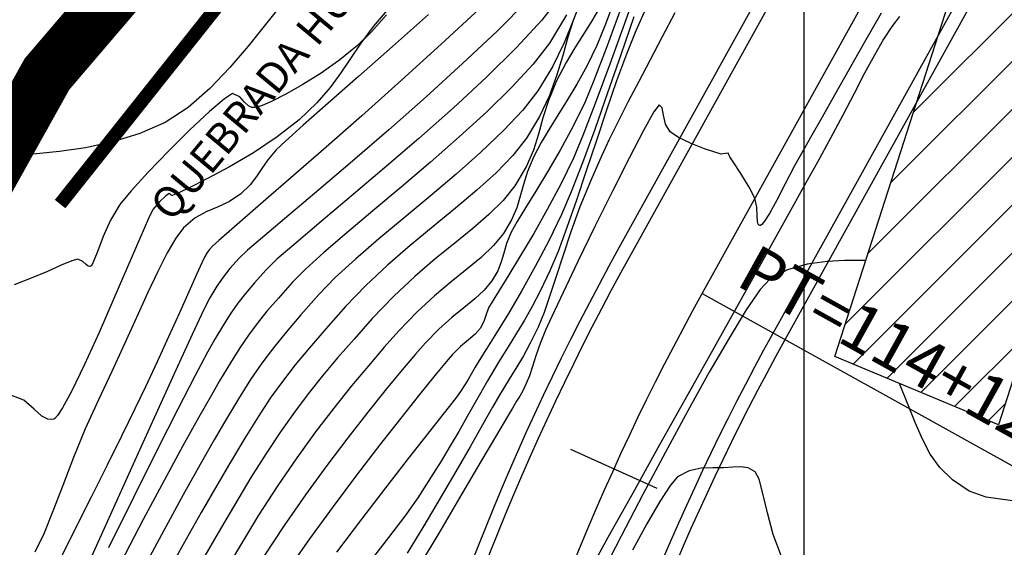
# Model space of a CAD drawing. Units: feet. Extents: x 760391 to 761544, y 8560933 to 8561584.
# Drawn here: x 761037 to 761073, y 8561261 to 8561280 of the extents above; entities that cross this region are included whole.
import ezdxf

# ---------------------------------------------------------------- set-up
doc = ezdxf.new("R2010")
doc.units = ezdxf.units.FT
doc.header["$LTSCALE"] = 12.7
doc.header["$MEASUREMENT"] = 0
doc.linetypes.add('DASHED2', pattern=[0.375, 0.25, -0.125])
for name, color, linetype, lineweight in [('berma', 4, 'DASHED2', 25), ('calzada', 4, 'Continuous', 30), ('casa', 1, 'Continuous', 25), ('eje rio', 5, 'Continuous', 35)]:
    doc.layers.add(name, color=color, linetype=linetype, lineweight=lineweight)
for name, color, linetype in [('CONT-MJR', 38, 'Continuous'), ('CONT-MNR', 33, 'Continuous'), ('COORD_LIN', 8, 'Continuous'), ('EJE_ACOTA', 7, 'Continuous'), ('EJE_ELEMENTO', 7, 'Continuous'), ('EJE_ESTACA', 7, 'Continuous'), ('EJE_LINEA', 5, 'Continuous')]:
    doc.layers.add(name, color=color, linetype=linetype)
doc.styles.add('ROMANT', font='romant', dxfattribs={"height": 7})

msp = doc.modelspace()

# ---------------------------------------------------------------- hatches: boundary and pattern name
at = {"layer": 'casa'}
h = msp.add_hatch(dxfattribs=at)
h.set_pattern_fill('ANSI31', color=1, scale=10, angle=180, style=0)
h.set_pattern_definition([(225, (1521865.8628, 17122489.5252), (0.88388347648, -0.88388347648), [])])
h.paths.add_polyline_path([(761060.074, 8561251.233), (761056.238, 8561244.763, 0.006733), (761055.779, 8561242.48), (761059.543, 8561240.227), (761068.961, 8561256.109), (761062.646, 8561259.89), (761058.297, 8561252.511)])
h.paths.add_polyline_path([(761078.253, 8561281.604), (761073.514, 8561283.587), (761070.012, 8561277.276), (761067.003, 8561267.918), (761073.041, 8561265.393)])

# ---------------------------------------------------------------- linework, layer by layer
at = {"layer": 'berma', "linetype": 'Continuous'}
for points in [[(760776.418, 8561261.759), (760799.22, 8561269.367, -0.096901), (760834.827, 8561273.977), (760873.776, 8561271.465, 0.027314), (760906.144, 8561271.147), (760964.426, 8561273.76, -0.468301), (761003.258, 8561231.203), (761000.758, 8561212.948, 1.078459), (761047.537, 8561210.098), (761047.315, 8561225.207, -0.131036), (761059.045, 8561271.937), (761073.559, 8561298.098, -0.273061), (761111.684, 8561320.494), (761253.518, 8561320.212, -0.327132), (761294.935, 8561289.741), (761301.816, 8561267.817, 1.085879), (761332.279, 8561280.214), (761294.789, 8561354.246, -0.121333), (761277.168, 8561430.435), (761277.745, 8561471.216, -0.660562), (761360.296, 8561505.059), (761377.145, 8561488.445)], [(760778.633, 8561255.119), (760801.436, 8561262.727, -0.096901), (760834.376, 8561266.992), (760873.325, 8561264.479, 0.027314), (760906.458, 8561264.154), (760964.739, 8561266.767, -0.468301), (760996.323, 8561232.154), (760993.822, 8561213.897, 1.078459), (761054.537, 8561210.201), (761054.314, 8561225.31, -0.131036), (761065.166, 8561268.541), (761079.68, 8561294.702, -0.273061), (761111.67, 8561313.494), (761253.504, 8561313.212, -0.327132), (761288.256, 8561287.644), (761295.138, 8561265.721, 1.085879), (761338.524, 8561283.376), (761301.034, 8561357.408, -0.121333), (761284.167, 8561430.336), (761284.744, 8561471.117, -0.660562), (761355.381, 8561500.075), (761372.23, 8561483.46)]]:
    msp.add_lwpolyline(points, format="xyb", dxfattribs=at)
at = {"layer": 'calzada', "linetype": 'Continuous'}
for points in [[(760776.576, 8561261.285), (760799.379, 8561268.892, -0.096901), (760834.795, 8561273.478), (760873.743, 8561270.966, 0.027314), (760906.167, 8561270.648), (760964.448, 8561273.261, -0.468301), (761002.762, 8561231.271), (761000.262, 8561213.015, 1.078459), (761048.037, 8561210.106), (761047.814, 8561225.214, -0.131036), (761059.482, 8561271.695), (761073.997, 8561297.856, -0.273061), (761111.683, 8561319.994), (761253.517, 8561319.712, -0.327132), (761294.458, 8561289.591), (761301.339, 8561267.668, 1.085879), (761332.725, 8561280.44), (761295.235, 8561354.472, -0.121333), (761277.668, 8561430.428), (761278.245, 8561471.209, -0.660562), (761359.945, 8561504.703), (761376.794, 8561488.089)], [(760778.475, 8561255.593), (760801.278, 8561263.201, -0.096901), (760834.409, 8561267.491), (760873.357, 8561264.978, 0.027314), (760906.435, 8561264.654), (760964.717, 8561267.267, -0.468301), (760996.818, 8561232.086), (760994.318, 8561213.829, 1.078459), (761054.037, 8561210.193), (761053.814, 8561225.302, -0.131036), (761064.729, 8561268.784), (761079.243, 8561294.945, -0.273061), (761111.671, 8561313.994), (761253.505, 8561313.712, -0.327132), (761288.733, 8561287.794), (761295.615, 8561265.871, 1.085879), (761338.078, 8561283.15), (761300.588, 8561357.182, -0.121333), (761283.667, 8561430.343), (761284.244, 8561471.124, -0.660562), (761355.732, 8561500.431), (761372.581, 8561483.817)]]:
    msp.add_lwpolyline(points, format="xyb", dxfattribs=at)
at = {"layer": 'casa'}
msp.add_lwpolyline([(761078.253, 8561281.604), (761073.041, 8561265.393), (761067.003, 8561267.918), (761072.216, 8561284.13)], close=True, dxfattribs=at)
at = {"layer": 'casa', "color": 5, "const_width": 0.5}
msp.add_lwpolyline([(761038.411, 8561273.543), (761046.059, 8561283.159)], dxfattribs=at)
at = {"layer": 'CONT-MJR'}
for p, q in [((761056.896, 8561281.237, 1350), (761056.188, 8561280.33, 1350)), ((761058.923, 8561281.19, 1355), (761058.519, 8561280.116, 1355)), ((761050.453, 8561280.526, 1345), (761049.901, 8561279.893, 1345)), ((761061.1, 8561280.597, 1360), (761060.621, 8561279.683, 1360)), ((761056.188, 8561280.33, 1350), (761055.252, 8561279.313, 1350)), ((761058.519, 8561280.116, 1355), (761058.22, 8561279.396, 1355)), ((761049.901, 8561279.893, 1345), (761049.388, 8561279.391, 1345)), ((761060.621, 8561279.683, 1360), (761060.179, 8561278.845, 1360)), ((761049.388, 8561279.391, 1345), (761048.729, 8561278.861, 1345)), ((761055.252, 8561279.313, 1350), (761054.145, 8561278.223, 1350)), ((761058.22, 8561279.396, 1355), (761057.849, 8561278.636, 1355)), ((761048.729, 8561278.861, 1345), (761048.044, 8561278.376, 1345)), ((761057.849, 8561278.636, 1355), (761057.482, 8561277.968, 1355)), ((761060.179, 8561278.845, 1360), (761059.768, 8561278.066, 1360)), ((761048.044, 8561278.376, 1345), (761047.369, 8561277.949, 1345)), ((761054.145, 8561278.223, 1350), (761052.925, 8561277.094, 1350)), ((761047.369, 8561277.949, 1345), (761046.744, 8561277.596, 1345)), ((761057.482, 8561277.968, 1355), (761057.125, 8561277.371, 1355)), ((761059.768, 8561278.066, 1360), (761059.382, 8561277.327, 1360)), ((761044.773, 8561277.621, 1345), (761044.476, 8561277.431, 1345)), ((761045.039, 8561277.501, 1345), (761044.773, 8561277.621, 1345)), ((761045.218, 8561277.297, 1345), (761045.039, 8561277.501, 1345)), ((761046.744, 8561277.596, 1345), (761046.207, 8561277.328, 1345)), ((761044.476, 8561277.431, 1345), (761043.92, 8561276.952, 1345)), ((761045.366, 8561277.162, 1345), (761045.218, 8561277.297, 1345)), ((761045.484, 8561277.11, 1345), (761045.366, 8561277.162, 1345)), ((761045.676, 8561277.121, 1345), (761045.585, 8561277.103, 1345)), ((761045.866, 8561277.184, 1345), (761045.676, 8561277.121, 1345)), ((761046.207, 8561277.328, 1345), (761045.866, 8561277.184, 1345)), ((761057.125, 8561277.371, 1355), (761056.784, 8561276.825, 1355)), ((761059.382, 8561277.327, 1360), (761059.018, 8561276.609, 1360)), ((761043.92, 8561276.952, 1345), (761043.203, 8561276.278, 1345)), ((761045.551, 8561277.102, 1345), (761045.484, 8561277.11, 1345)), ((761045.585, 8561277.103, 1345), (761045.551, 8561277.102, 1345)), ((761052.925, 8561277.094, 1350), (761051.649, 8561275.962, 1350)), ((761056.784, 8561276.825, 1355), (761056.462, 8561276.311, 1355)), ((761059.018, 8561276.609, 1360), (761058.668, 8561275.897, 1360)), ((761043.203, 8561276.278, 1345), (761042.418, 8561275.504, 1345)), ((761056.462, 8561276.311, 1355), (761056.165, 8561275.808, 1355)), ((761051.649, 8561275.962, 1350), (761050.373, 8561274.863, 1350)), ((761056.165, 8561275.808, 1355), (761055.898, 8561275.296, 1355)), ((761058.668, 8561275.897, 1360), (761058.328, 8561275.17, 1360)), ((761042.418, 8561275.504, 1345), (761041.662, 8561274.723, 1345)), ((761055.898, 8561275.296, 1355), (761055.663, 8561274.739, 1355)), ((761058.328, 8561275.17, 1360), (761057.993, 8561274.411, 1360)), ((761041.662, 8561274.723, 1345), (761041.029, 8561274.032, 1345)), ((761050.373, 8561274.863, 1350), (761049.154, 8561273.832, 1350)), ((761055.663, 8561274.739, 1355), (761055.512, 8561274.262, 1355)), ((761055.512, 8561274.262, 1355), (761055.395, 8561273.83, 1355)), ((761057.993, 8561274.411, 1360), (761057.596, 8561273.435, 1360)), ((761041.029, 8561274.032, 1345), (761040.614, 8561273.524, 1345)), ((761040.614, 8561273.524, 1345), (761040.272, 8561272.948, 1345)), ((761049.154, 8561273.832, 1350), (761048.051, 8561272.905, 1350)), ((761055.395, 8561273.83, 1355), (761055.264, 8561273.409, 1355)), ((761055.264, 8561273.409, 1355), (761055.072, 8561272.964, 1355)), ((761057.596, 8561273.435, 1360), (761057.26, 8561272.515, 1360)), ((761040.272, 8561272.948, 1345), (761040.004, 8561272.35, 1345)), ((761048.051, 8561272.905, 1350), (761047.119, 8561272.117, 1350)), ((761055.072, 8561272.964, 1355), (761054.77, 8561272.46, 1355)), ((761054.77, 8561272.46, 1355), (761054.403, 8561272.009, 1355)), ((761057.26, 8561272.515, 1360), (761056.972, 8561271.66, 1360)), ((761040.004, 8561272.35, 1345), (761039.8, 8561271.813, 1345)), ((761047.119, 8561272.117, 1350), (761046.416, 8561271.505, 1350)), ((761039.8, 8561271.813, 1345), (761039.674, 8561271.482, 1345)), ((761054.403, 8561272.009, 1355), (761053.95, 8561271.576, 1355)), ((761038.844, 8561271.449, 1345), (761038.454, 8561271.287, 1345)), ((761039.069, 8561271.507, 1345), (761038.844, 8561271.449, 1345)), ((761039.251, 8561271.423, 1345), (761039.069, 8561271.507, 1345)), ((761039.367, 8561271.314, 1345), (761039.251, 8561271.423, 1345)), ((761039.45, 8561271.255, 1345), (761039.367, 8561271.314, 1345)), ((761039.599, 8561271.319, 1345), (761039.556, 8561271.26, 1345)), ((761039.674, 8561271.482, 1345), (761039.599, 8561271.319, 1345)), ((761046.416, 8561271.505, 1350), (761046, 8561271.103, 1350)), ((761053.95, 8561271.576, 1355), (761053.427, 8561271.137, 1355)), ((761056.972, 8561271.66, 1360), (761056.719, 8561270.874, 1360)), ((761037.941, 8561271.059, 1345), (761037.347, 8561270.806, 1345)), ((761038.454, 8561271.287, 1345), (761037.941, 8561271.059, 1345)), ((761039.507, 8561271.243, 1345), (761039.45, 8561271.255, 1345)), ((761039.537, 8561271.248, 1345), (761039.507, 8561271.243, 1345)), ((761039.556, 8561271.26, 1345), (761039.537, 8561271.248, 1345)), ((761046, 8561271.103, 1350), (761045.586, 8561270.635, 1350)), ((761053.427, 8561271.137, 1355), (761052.847, 8561270.67, 1355)), ((761037.347, 8561270.806, 1345), (761036.714, 8561270.567, 1345)), ((761045.586, 8561270.635, 1350), (761045.255, 8561270.245, 1350)), ((761052.847, 8561270.67, 1355), (761052.225, 8561270.152, 1355)), ((761056.719, 8561270.874, 1360), (761056.49, 8561270.165, 1360)), ((761045.255, 8561270.245, 1350), (761044.974, 8561269.888, 1350)), ((761044.974, 8561269.888, 1350), (761044.713, 8561269.518, 1350)), ((761052.225, 8561270.152, 1355), (761051.575, 8561269.561, 1355)), ((761056.49, 8561270.165, 1360), (761056.271, 8561269.538, 1360)), ((761044.713, 8561269.518, 1350), (761044.438, 8561269.088, 1350)), ((761051.575, 8561269.561, 1355), (761050.913, 8561268.872, 1355)), ((761056.271, 8561269.538, 1360), (761056.051, 8561269, 1360)), ((761044.438, 8561269.088, 1350), (761044.117, 8561268.553, 1350)), ((761050.913, 8561268.872, 1355), (761050.372, 8561268.26, 1355)), ((761056.051, 8561269, 1360), (761055.764, 8561268.406, 1360)), ((761044.117, 8561268.553, 1350), (761043.853, 8561268.074, 1350)), ((761055.764, 8561268.406, 1360), (761055.512, 8561267.946, 1360)), ((761043.853, 8561268.074, 1350), (761043.389, 8561267.194, 1350)), ((761050.372, 8561268.26, 1355), (761049.788, 8561267.581, 1355)), ((761055.512, 8561267.946, 1360), (761055.264, 8561267.534, 1360)), ((761049.788, 8561267.581, 1355), (761049.168, 8561266.834, 1355)), ((761055.264, 8561267.534, 1360), (761054.985, 8561267.087, 1360)), ((761043.389, 8561267.194, 1350), (761042.758, 8561265.973, 1350)), ((761054.985, 8561267.087, 1360), (761054.645, 8561266.518, 1360)), ((761049.168, 8561266.834, 1355), (761048.517, 8561266.019, 1355)), ((761054.645, 8561266.518, 1360), (761054.375, 8561266.049, 1360)), ((761042.758, 8561265.973, 1350), (761041.993, 8561264.471, 1350)), ((761048.517, 8561266.019, 1355), (761047.843, 8561265.135, 1355)), ((761054.375, 8561266.049, 1360), (761054, 8561265.394, 1360)), ((761047.843, 8561265.135, 1355), (761047.15, 8561264.183, 1355)), ((761054, 8561265.394, 1360), (761053.54, 8561264.592, 1360)), ((761041.993, 8561264.471, 1350), (761041.128, 8561262.747, 1350)), ((761053.54, 8561264.592, 1360), (761053.013, 8561263.68, 1360)), ((761047.15, 8561264.183, 1355), (761046.446, 8561263.16, 1355)), ((761053.013, 8561263.68, 1360), (761052.438, 8561262.696, 1360)), ((761046.446, 8561263.16, 1355), (761045.737, 8561262.068, 1355)), ((761041.128, 8561262.747, 1350), (761040.196, 8561260.862, 1350)), ((761052.438, 8561262.696, 1360), (761051.833, 8561261.677, 1360)), ((761045.737, 8561262.068, 1355), (761045.029, 8561260.904, 1355)), ((761051.833, 8561261.677, 1360), (761051.217, 8561260.661, 1360)), ((761045.029, 8561260.904, 1355), (761044.435, 8561259.898, 1355))]:
    msp.add_line(p, q, dxfattribs=at)
at = {"layer": 'CONT-MNR'}
for p, q in [((761059.909, 8561282.092, 1357), (761059.289, 8561280.341, 1357)), ((761050.559, 8561280.783, 1346), (761049.963, 8561280.094, 1346)), ((761055.679, 8561281.065, 1349), (761054.542, 8561279.926, 1349)), ((761057.572, 8561280.877, 1353), (761057.346, 8561280.318, 1353)), ((761058.314, 8561280.788, 1354), (761058.003, 8561280.246, 1354)), ((761059.111, 8561280.761, 1356), (761058.564, 8561279.276, 1356)), ((761060.063, 8561280.84, 1359), (761059.662, 8561279.933, 1359)), ((761046.437, 8561280.718, 1344), (761045.938, 8561280.106, 1344)), ((761052.007, 8561280.534, 1347), (761050.676, 8561279.352, 1347)), ((761053.889, 8561280.746, 1348), (761052.48, 8561279.443, 1348)), ((761057.106, 8561280.528, 1351), (761056.471, 8561279.482, 1351)), ((761059.58, 8561280.445, 1358), (761059.102, 8561279.045, 1358)), ((761068.711, 8561280.585, 1361), (761068.104, 8561279.516, 1361)), ((761069.394, 8561280.46, 1362), (761069.107, 8561280.099, 1362)), ((761045.938, 8561280.106, 1344), (761045.348, 8561279.374, 1344)), ((761049.963, 8561280.094, 1346), (761049.506, 8561279.48, 1346)), ((761057.366, 8561280.373, 1352), (761057.014, 8561279.492, 1352)), ((761057.346, 8561280.318, 1353), (761057.153, 8561279.697, 1353)), ((761058.003, 8561280.246, 1354), (761057.705, 8561279.777, 1354)), ((761059.289, 8561280.341, 1357), (761058.699, 8561278.703, 1357)), ((761069.107, 8561280.099, 1362), (761068.798, 8561279.621, 1362)), ((761054.542, 8561279.926, 1349), (761053.268, 8561278.723, 1349)), ((761057.153, 8561279.697, 1353), (761056.963, 8561279.025, 1353)), ((761057.705, 8561279.777, 1354), (761057.404, 8561279.309, 1354)), ((761059.662, 8561279.933, 1359), (761059.315, 8561279.071, 1359)), ((761045.348, 8561279.374, 1344), (761044.677, 8561278.586, 1344)), ((761049.506, 8561279.48, 1346), (761049.13, 8561278.916, 1346)), ((761050.676, 8561279.352, 1347), (761049.421, 8561278.245, 1347)), ((761052.48, 8561279.443, 1348), (761051.012, 8561278.113, 1348)), ((761056.471, 8561279.482, 1351), (761055.866, 8561278.705, 1351)), ((761057.014, 8561279.492, 1352), (761056.578, 8561278.601, 1352)), ((761057.404, 8561279.309, 1354), (761057.086, 8561278.769, 1354)), ((761068.104, 8561279.516, 1361), (761067.526, 8561278.498, 1361)), ((761068.798, 8561279.621, 1362), (761068.465, 8561279.04, 1362)), ((761056.963, 8561279.025, 1353), (761056.745, 8561278.308, 1353)), ((761058.564, 8561279.276, 1356), (761058.113, 8561278.099, 1356)), ((761059.102, 8561279.045, 1358), (761058.618, 8561277.645, 1358)), ((761059.315, 8561279.071, 1359), (761058.952, 8561278.083, 1359)), ((761068.465, 8561279.04, 1362), (761068.105, 8561278.37, 1362)), ((761044.677, 8561278.586, 1344), (761043.936, 8561277.809, 1344)), ((761049.13, 8561278.916, 1346), (761048.773, 8561278.378, 1346)), ((761053.268, 8561278.723, 1349), (761051.916, 8561277.496, 1349)), ((761055.866, 8561278.705, 1351), (761055.081, 8561277.853, 1351)), ((761056.578, 8561278.601, 1352), (761056.045, 8561277.726, 1352)), ((761057.086, 8561278.769, 1354), (761056.735, 8561278.087, 1354)), ((761058.699, 8561278.703, 1357), (761058.162, 8561277.255, 1357)), ((761049.421, 8561278.245, 1347), (761048.303, 8561277.262, 1347)), ((761048.773, 8561278.378, 1346), (761048.378, 8561277.838, 1346)), ((761056.745, 8561278.308, 1353), (761056.469, 8561277.554, 1353)), ((761067.526, 8561278.498, 1361), (761066.996, 8561277.566, 1361)), ((761068.105, 8561278.37, 1362), (761067.717, 8561277.625, 1362)), ((761051.012, 8561278.113, 1348), (761049.543, 8561276.803, 1348)), ((761055.081, 8561277.853, 1351), (761054.159, 8561276.951, 1351)), ((761056.735, 8561278.087, 1354), (761056.433, 8561277.363, 1354)), ((761058.113, 8561278.099, 1356), (761057.786, 8561277.317, 1356)), ((761058.952, 8561278.083, 1359), (761058.58, 8561277.009, 1359)), ((761043.936, 8561277.809, 1344), (761043.135, 8561277.11, 1344)), ((761048.378, 8561277.838, 1346), (761047.885, 8561277.273, 1346)), ((761051.916, 8561277.496, 1349), (761050.542, 8561276.285, 1349)), ((761056.045, 8561277.726, 1352), (761055.486, 8561277.013, 1352)), ((761056.469, 8561277.554, 1353), (761056.104, 8561276.773, 1353)), ((761058.618, 8561277.645, 1358), (761058.142, 8561276.299, 1358)), ((761066.996, 8561277.566, 1361), (761066.533, 8561276.751, 1361)), ((761067.717, 8561277.625, 1362), (761067.299, 8561276.82, 1362)), ((761047.885, 8561277.273, 1346), (761047.234, 8561276.656, 1346)), ((761048.303, 8561277.262, 1347), (761047.384, 8561276.452, 1347)), ((761056.433, 8561277.363, 1354), (761056.231, 8561276.723, 1354)), ((761057.786, 8561277.317, 1356), (761057.334, 8561276.391, 1356)), ((761058.162, 8561277.255, 1357), (761057.705, 8561276.074, 1357)), ((761060.519, 8561277.205, 1361), (761060.329, 8561276.95, 1361)), ((761060.63, 8561277.089, 1361), (761060.519, 8561277.205, 1361)), ((761043.135, 8561277.11, 1344), (761042.285, 8561276.553, 1344)), ((761049.543, 8561276.803, 1348), (761048.133, 8561275.56, 1348)), ((761054.159, 8561276.951, 1351), (761053.144, 8561276.02, 1351)), ((761055.486, 8561277.013, 1352), (761054.77, 8561276.253, 1352)), ((761056.104, 8561276.773, 1353), (761055.62, 8561275.971, 1353)), ((761058.58, 8561277.009, 1359), (761058.204, 8561275.89, 1359)), ((761060.329, 8561276.95, 1361), (761059.944, 8561276.257, 1361)), ((761060.686, 8561276.819, 1361), (761060.63, 8561277.089, 1361)), ((761060.76, 8561276.492, 1361), (761060.686, 8561276.819, 1361)), ((761066.533, 8561276.751, 1361), (761066.155, 8561276.086, 1361)), ((761067.299, 8561276.82, 1362), (761066.848, 8561275.968, 1362)), ((761042.285, 8561276.553, 1344), (761041.359, 8561276.146, 1344)), ((761047.234, 8561276.656, 1346), (761046.425, 8561276.023, 1346)), ((761047.384, 8561276.452, 1347), (761046.725, 8561275.862, 1347)), ((761056.231, 8561276.723, 1354), (761056.067, 8561276.126, 1354)), ((761057.334, 8561276.391, 1356), (761056.865, 8561275.526, 1356)), ((761060.923, 8561276.202, 1361), (761060.76, 8561276.492, 1361)), ((761041.359, 8561276.146, 1344), (761040.36, 8561275.841, 1344)), ((761046.425, 8561276.023, 1346), (761045.543, 8561275.437, 1346)), ((761050.542, 8561276.285, 1349), (761049.202, 8561275.128, 1349)), ((761054.77, 8561276.253, 1352), (761053.937, 8561275.46, 1352)), ((761056.067, 8561276.126, 1354), (761055.881, 8561275.535, 1354)), ((761057.705, 8561276.074, 1357), (761057.353, 8561275.237, 1357)), ((761058.142, 8561276.299, 1358), (761057.69, 8561275.066, 1358)), ((761059.944, 8561276.257, 1361), (761059.416, 8561275.242, 1361)), ((761061.231, 8561275.996, 1361), (761060.923, 8561276.202, 1361)), ((761066.155, 8561276.086, 1361), (761065.88, 8561275.603, 1361)), ((761040.36, 8561275.841, 1344), (761039.35, 8561275.623, 1344)), ((761046.725, 8561275.862, 1347), (761046.387, 8561275.543, 1347)), ((761053.144, 8561276.02, 1351), (761052.076, 8561275.084, 1351)), ((761055.62, 8561275.971, 1353), (761055.121, 8561275.339, 1353)), ((761058.204, 8561275.89, 1359), (761057.831, 8561274.769, 1359)), ((761061.698, 8561275.78, 1361), (761061.231, 8561275.996, 1361)), ((761062.2, 8561275.586, 1361), (761061.698, 8561275.78, 1361)), ((761066.848, 8561275.968, 1362), (761066.363, 8561275.083, 1362)), ((761037.536, 8561275.39, 1344), (761036.852, 8561275.346, 1344)), ((761038.389, 8561275.477, 1344), (761037.536, 8561275.39, 1344)), ((761039.35, 8561275.623, 1344), (761038.389, 8561275.477, 1344)), ((761045.543, 8561275.437, 1346), (761044.659, 8561274.916, 1346)), ((761046.387, 8561275.543, 1347), (761046.076, 8561275.172, 1347)), ((761048.133, 8561275.56, 1348), (761046.841, 8561274.431, 1348)), ((761053.937, 8561275.46, 1352), (761053.023, 8561274.65, 1352)), ((761055.121, 8561275.339, 1353), (761054.502, 8561274.7, 1353)), ((761055.881, 8561275.535, 1354), (761055.611, 8561274.911, 1354)), ((761056.865, 8561275.526, 1356), (761056.403, 8561274.733, 1356)), ((761062.613, 8561275.443, 1361), (761062.2, 8561275.586, 1361)), ((761062.812, 8561275.385, 1361), (761062.613, 8561275.443, 1361)), ((761062.967, 8561275.403, 1361), (761062.812, 8561275.385, 1361)), ((761063.066, 8561275.425, 1361), (761062.967, 8561275.403, 1361)), ((761063.099, 8561275.335, 1361), (761063.066, 8561275.425, 1361)), ((761063.126, 8561275.284, 1361), (761063.099, 8561275.335, 1361)), ((761065.88, 8561275.603, 1361), (761065.52, 8561274.95, 1361)), ((761046.076, 8561275.172, 1347), (761045.854, 8561274.853, 1347)), ((761049.202, 8561275.128, 1349), (761047.954, 8561274.065, 1349)), ((761052.076, 8561275.084, 1351), (761051, 8561274.166, 1351)), ((761057.353, 8561275.237, 1357), (761056.889, 8561274.281, 1357)), ((761057.69, 8561275.066, 1358), (761057.277, 8561274, 1358)), ((761059.416, 8561275.242, 1361), (761058.8, 8561274.022, 1361)), ((761063.25, 8561275.102, 1361), (761063.126, 8561275.284, 1361)), ((761063.531, 8561274.675, 1361), (761063.25, 8561275.102, 1361)), ((761065.52, 8561274.95, 1361), (761065.174, 8561274.294, 1361)), ((761066.363, 8561275.083, 1362), (761065.938, 8561274.324, 1362)), ((761044.659, 8561274.916, 1346), (761043.846, 8561274.48, 1346)), ((761045.854, 8561274.853, 1347), (761045.657, 8561274.556, 1347)), ((761053.023, 8561274.65, 1352), (761052.066, 8561273.836, 1352)), ((761054.502, 8561274.7, 1353), (761053.788, 8561274.051, 1353)), ((761055.611, 8561274.911, 1354), (761055.195, 8561274.215, 1354)), ((761056.403, 8561274.733, 1356), (761055.968, 8561274.024, 1356)), ((761057.831, 8561274.769, 1359), (761057.466, 8561273.685, 1359)), ((761063.842, 8561274.17, 1361), (761063.531, 8561274.675, 1361)), ((761043.846, 8561274.48, 1346), (761043.175, 8561274.145, 1346)), ((761045.42, 8561274.255, 1347), (761045.081, 8561273.922, 1347)), ((761045.657, 8561274.556, 1347), (761045.42, 8561274.255, 1347)), ((761046.841, 8561274.431, 1348), (761045.726, 8561273.463, 1348)), ((761055.195, 8561274.215, 1354), (761054.763, 8561273.675, 1354)), ((761056.889, 8561274.281, 1357), (761056.392, 8561273.344, 1357)), ((761065.174, 8561274.294, 1361), (761064.859, 8561273.691, 1361)), ((761065.938, 8561274.324, 1362), (761065.31, 8561273.201, 1362)), ((761042.316, 8561273.844, 1346), (761042.082, 8561273.629, 1346)), ((761042.431, 8561273.93, 1346), (761042.316, 8561273.844, 1346)), ((761042.472, 8561273.905, 1346), (761042.431, 8561273.93, 1346)), ((761042.512, 8561273.872, 1346), (761042.472, 8561273.905, 1346)), ((761042.534, 8561273.858, 1346), (761042.512, 8561273.872, 1346)), ((761042.541, 8561273.856, 1346), (761042.534, 8561273.858, 1346)), ((761042.55, 8561273.859, 1346), (761042.541, 8561273.856, 1346)), ((761042.608, 8561273.883, 1346), (761042.55, 8561273.859, 1346)), ((761042.787, 8561273.963, 1346), (761042.608, 8561273.883, 1346)), ((761043.175, 8561274.145, 1346), (761042.787, 8561273.963, 1346)), ((761045.081, 8561273.922, 1347), (761044.666, 8561273.635, 1347)), ((761047.954, 8561274.065, 1349), (761046.855, 8561273.136, 1349)), ((761051, 8561274.166, 1351), (761049.958, 8561273.289, 1351)), ((761053.788, 8561274.051, 1353), (761053.005, 8561273.389, 1353)), ((761055.968, 8561274.024, 1356), (761055.585, 8561273.409, 1356)), ((761057.277, 8561274, 1358), (761056.919, 8561273.158, 1358)), ((761058.8, 8561274.022, 1361), (761058.152, 8561272.711, 1361)), ((761064.054, 8561273.756, 1361), (761063.842, 8561274.17, 1361)), ((761042.082, 8561273.629, 1346), (761041.839, 8561273.347, 1346)), ((761044.666, 8561273.635, 1347), (761044.246, 8561273.442, 1347)), ((761052.066, 8561273.836, 1352), (761051.105, 8561273.033, 1352)), ((761054.763, 8561273.675, 1354), (761054.24, 8561273.155, 1354)), ((761057.466, 8561273.685, 1359), (761057.116, 8561272.682, 1359)), ((761064.124, 8561273.428, 1361), (761064.054, 8561273.756, 1361)), ((761064.859, 8561273.691, 1361), (761064.588, 8561273.197, 1361)), ((761041.839, 8561273.347, 1346), (761041.675, 8561273.009, 1346)), ((761043.822, 8561273.265, 1347), (761043.396, 8561273.03, 1347)), ((761044.246, 8561273.442, 1347), (761043.822, 8561273.265, 1347)), ((761045.726, 8561273.463, 1348), (761044.847, 8561272.703, 1348)), ((761046.855, 8561273.136, 1349), (761045.961, 8561272.381, 1349)), ((761049.958, 8561273.289, 1351), (761048.992, 8561272.477, 1351)), ((761053.005, 8561273.389, 1353), (761052.179, 8561272.71, 1353)), ((761054.24, 8561273.155, 1354), (761053.64, 8561272.637, 1354)), ((761055.585, 8561273.409, 1356), (761055.275, 8561272.899, 1356)), ((761056.392, 8561273.344, 1357), (761055.89, 8561272.455, 1357)), ((761056.919, 8561273.158, 1358), (761056.448, 8561272.184, 1358)), ((761064.138, 8561273.11, 1361), (761064.124, 8561273.428, 1361)), ((761064.588, 8561273.197, 1361), (761064.414, 8561272.916, 1361)), ((761065.31, 8561273.201, 1362), (761064.518, 8561271.784, 1362)), ((761041.675, 8561273.009, 1346), (761041.352, 8561272.271, 1346)), ((761043.396, 8561273.03, 1347), (761042.969, 8561272.661, 1347)), ((761051.105, 8561273.033, 1352), (761050.176, 8561272.255, 1352)), ((761055.275, 8561272.899, 1356), (761055.061, 8561272.506, 1356)), ((761064.149, 8561272.905, 1361), (761064.138, 8561273.11, 1361)), ((761064.179, 8561272.801, 1361), (761064.149, 8561272.905, 1361)), ((761064.216, 8561272.762, 1361), (761064.179, 8561272.801, 1361)), ((761064.242, 8561272.753, 1361), (761064.216, 8561272.762, 1361)), ((761064.262, 8561272.756, 1361), (761064.242, 8561272.753, 1361)), ((761064.313, 8561272.791, 1361), (761064.262, 8561272.756, 1361)), ((761064.414, 8561272.916, 1361), (761064.313, 8561272.791, 1361)), ((761042.969, 8561272.661, 1347), (761042.685, 8561272.283, 1347)), ((761044.847, 8561272.703, 1348), (761044.264, 8561272.198, 1348)), ((761048.992, 8561272.477, 1351), (761048.146, 8561271.752, 1351)), ((761052.179, 8561272.71, 1353), (761051.334, 8561272.011, 1353)), ((761053.64, 8561272.637, 1354), (761052.974, 8561272.098, 1354)), ((761055.061, 8561272.506, 1356), (761054.889, 8561272.088, 1356)), ((761055.89, 8561272.455, 1357), (761055.409, 8561271.643, 1357)), ((761057.116, 8561272.682, 1359), (761056.787, 8561271.799, 1359)), ((761058.152, 8561272.711, 1361), (761057.525, 8561271.426, 1361)), ((761041.352, 8561272.271, 1346), (761040.913, 8561271.248, 1346)), ((761042.685, 8561272.283, 1347), (761042.368, 8561271.741, 1347)), ((761044.264, 8561272.198, 1348), (761044.035, 8561271.995, 1348)), ((761045.961, 8561272.381, 1349), (761045.33, 8561271.838, 1349)), ((761050.176, 8561272.255, 1352), (761049.318, 8561271.515, 1352)), ((761052.974, 8561272.098, 1354), (761052.258, 8561271.517, 1354)), ((761054.889, 8561272.088, 1356), (761054.785, 8561271.737, 1356)), ((761056.448, 8561272.184, 1358), (761055.948, 8561271.234, 1358)), ((761042.368, 8561271.741, 1347), (761042.019, 8561271.057, 1347)), ((761043.842, 8561271.757, 1348), (761043.752, 8561271.612, 1348)), ((761043.923, 8561271.866, 1348), (761043.842, 8561271.757, 1348)), ((761044.035, 8561271.995, 1348), (761043.923, 8561271.866, 1348)), ((761045.33, 8561271.838, 1349), (761045.017, 8561271.549, 1349)), ((761048.146, 8561271.752, 1351), (761047.462, 8561271.137, 1351)), ((761051.334, 8561272.011, 1353), (761050.497, 8561271.289, 1353)), ((761054.785, 8561271.737, 1356), (761054.695, 8561271.415, 1356)), ((761056.787, 8561271.799, 1359), (761056.485, 8561271.079, 1359)), ((761064.518, 8561271.784, 1362), (761063.605, 8561270.149, 1362)), ((761043.65, 8561271.4, 1348), (761043.447, 8561270.949, 1348)), ((761043.752, 8561271.612, 1348), (761043.65, 8561271.4, 1348)), ((761045.017, 8561271.549, 1349), (761044.679, 8561271.164, 1349)), ((761049.318, 8561271.515, 1352), (761048.568, 8561270.829, 1352)), ((761052.258, 8561271.517, 1354), (761051.502, 8561270.875, 1354)), ((761054.695, 8561271.415, 1356), (761054.566, 8561271.084, 1356)), ((761055.409, 8561271.643, 1357), (761054.975, 8561270.934, 1357)), ((761057.525, 8561271.426, 1361), (761056.975, 8561270.284, 1361)), ((761065.987, 8561271.324, 1363), (761065.256, 8561271.12, 1363)), ((761066.718, 8561271.428, 1363), (761065.987, 8561271.324, 1363)), ((761067.359, 8561271.465, 1363), (761066.718, 8561271.428, 1363)), ((761067.816, 8561271.465, 1363), (761067.359, 8561271.465, 1363)), ((761067.997, 8561271.459, 1363), (761067.816, 8561271.465, 1363)), ((761068.057, 8561271.459, 1363), (761067.997, 8561271.459, 1363)), ((761068.111, 8561271.457, 1363), (761068.057, 8561271.459, 1363)), ((761068.136, 8561271.455, 1363), (761068.111, 8561271.457, 1363)), ((761068.142, 8561271.455, 1363), (761068.136, 8561271.455, 1363)), ((761040.913, 8561271.248, 1346), (761040.399, 8561270.056, 1346)), ((761042.019, 8561271.057, 1347), (761041.639, 8561270.255, 1347)), ((761043.447, 8561270.949, 1348), (761043.162, 8561270.309, 1348)), ((761044.679, 8561271.164, 1349), (761044.428, 8561270.85, 1349)), ((761047.462, 8561271.137, 1351), (761046.982, 8561270.657, 1351)), ((761050.497, 8561271.289, 1353), (761049.693, 8561270.541, 1353)), ((761054.566, 8561271.084, 1356), (761054.345, 8561270.705, 1356)), ((761055.948, 8561271.234, 1358), (761055.444, 8561270.334, 1358)), ((761056.485, 8561271.079, 1359), (761056.141, 8561270.357, 1359)), ((761065.256, 8561271.12, 1363), (761064.617, 8561270.787, 1363)), ((761044.428, 8561270.85, 1349), (761044.2, 8561270.52, 1349)), ((761046.982, 8561270.657, 1351), (761046.468, 8561270.077, 1351)), ((761048.568, 8561270.829, 1352), (761047.965, 8561270.211, 1352)), ((761051.502, 8561270.875, 1354), (761050.722, 8561270.149, 1354)), ((761054.345, 8561270.705, 1356), (761054.067, 8561270.372, 1356)), ((761054.975, 8561270.934, 1357), (761054.615, 8561270.358, 1357)), ((761064.617, 8561270.787, 1363), (761064.252, 8561270.387, 1363)), ((761041.639, 8561270.255, 1347), (761041.228, 8561269.358, 1347)), ((761043.162, 8561270.309, 1348), (761042.813, 8561269.526, 1348)), ((761044.2, 8561270.52, 1349), (761043.935, 8561270.082, 1349)), ((761047.965, 8561270.211, 1352), (761047.297, 8561269.457, 1352)), ((761049.693, 8561270.541, 1353), (761048.947, 8561269.764, 1353)), ((761054.067, 8561270.372, 1356), (761053.718, 8561270.051, 1356)), ((761054.615, 8561270.358, 1357), (761054.356, 8561269.942, 1357)), ((761055.444, 8561270.334, 1358), (761054.96, 8561269.511, 1358)), ((761056.141, 8561270.357, 1359), (761055.835, 8561269.767, 1359)), ((761056.975, 8561270.284, 1361), (761056.557, 8561269.399, 1361)), ((761064.252, 8561270.387, 1363), (761063.737, 8561269.638, 1363)), ((761040.399, 8561270.056, 1346), (761039.852, 8561268.811, 1346)), ((761043.935, 8561270.082, 1349), (761043.72, 8561269.65, 1349)), ((761046.468, 8561270.077, 1351), (761046.046, 8561269.586, 1351)), ((761050.722, 8561270.149, 1354), (761049.93, 8561269.318, 1354)), ((761053.718, 8561270.051, 1356), (761053.311, 8561269.719, 1356)), ((761054.356, 8561269.942, 1357), (761054.224, 8561269.715, 1357)), ((761063.605, 8561270.149, 1362), (761062.61, 8561268.368, 1362)), ((761042.813, 8561269.526, 1348), (761042.417, 8561268.647, 1348)), ((761043.72, 8561269.65, 1349), (761043.291, 8561268.733, 1349)), ((761046.046, 8561269.586, 1351), (761045.686, 8561269.142, 1351)), ((761048.947, 8561269.764, 1353), (761048.22, 8561268.945, 1353)), ((761053.311, 8561269.719, 1356), (761052.863, 8561269.353, 1356)), ((761054.224, 8561269.715, 1357), (761054.12, 8561269.436, 1357)), ((761054.96, 8561269.511, 1358), (761054.522, 8561268.792, 1358)), ((761055.835, 8561269.767, 1359), (761055.546, 8561269.257, 1359)), ((761063.737, 8561269.638, 1363), (761063.1, 8561268.602, 1363)), ((761041.228, 8561269.358, 1347), (761040.788, 8561268.388, 1347)), ((761045.686, 8561269.142, 1351), (761045.361, 8561268.706, 1351)), ((761047.297, 8561269.457, 1352), (761046.749, 8561268.82, 1352)), ((761049.93, 8561269.318, 1354), (761049.261, 8561268.565, 1354)), ((761052.863, 8561269.353, 1356), (761052.386, 8561268.93, 1356)), ((761054.053, 8561269.206, 1357), (761053.919, 8561268.949, 1357)), ((761054.12, 8561269.436, 1357), (761054.053, 8561269.206, 1357)), ((761055.546, 8561269.257, 1359), (761055.257, 8561268.778, 1359)), ((761056.557, 8561269.399, 1361), (761056.324, 8561268.89, 1361)), ((761039.852, 8561268.811, 1346), (761039.315, 8561267.628, 1346)), ((761046.749, 8561268.82, 1352), (761046.282, 8561268.245, 1352)), ((761048.22, 8561268.945, 1353), (761047.61, 8561268.241, 1353)), ((761052.386, 8561268.93, 1356), (761051.895, 8561268.426, 1356)), ((761053.919, 8561268.949, 1357), (761053.731, 8561268.739, 1357)), ((761054.522, 8561268.792, 1358), (761054.153, 8561268.202, 1358)), ((761055.257, 8561268.778, 1359), (761054.946, 8561268.279, 1359)), ((761056.324, 8561268.89, 1361), (761056.128, 8561268.398, 1361)), ((761042.417, 8561268.647, 1348), (761041.993, 8561267.722, 1348)), ((761043.291, 8561268.733, 1349), (761042.686, 8561267.417, 1349)), ((761045.361, 8561268.706, 1351), (761045.041, 8561268.235, 1351)), ((761049.261, 8561268.565, 1354), (761048.655, 8561267.869, 1354)), ((761051.895, 8561268.426, 1356), (761051.53, 8561268.008, 1356)), ((761053.48, 8561268.53, 1357), (761053.189, 8561268.288, 1357)), ((761053.731, 8561268.739, 1357), (761053.48, 8561268.53, 1357)), ((761056.128, 8561268.398, 1361), (761055.972, 8561267.949, 1361)), ((761063.1, 8561268.602, 1363), (761062.372, 8561267.34, 1363)), ((761040.788, 8561268.388, 1347), (761040.319, 8561267.369, 1347)), ((761045.041, 8561268.235, 1351), (761044.697, 8561267.687, 1351)), ((761046.282, 8561268.245, 1352), (761045.86, 8561267.678, 1352)), ((761047.61, 8561268.241, 1353), (761047.085, 8561267.608, 1353)), ((761053.189, 8561268.288, 1357), (761052.878, 8561267.98, 1357)), ((761054.153, 8561268.202, 1358), (761053.879, 8561267.77, 1358)), ((761054.946, 8561268.279, 1359), (761054.595, 8561267.709, 1359)), ((761062.61, 8561268.368, 1362), (761061.574, 8561266.513, 1362)), ((761041.993, 8561267.722, 1348), (761041.56, 8561266.797, 1348)), ((761044.697, 8561267.687, 1351), (761044.299, 8561267.023, 1351)), ((761045.86, 8561267.678, 1352), (761045.444, 8561267.066, 1352)), ((761048.655, 8561267.869, 1354), (761048.097, 8561267.204, 1354)), ((761051.53, 8561268.008, 1356), (761051.038, 8561267.429, 1356)), ((761052.657, 8561267.721, 1357), (761052.246, 8561267.221, 1357)), ((761052.878, 8561267.98, 1357), (761052.657, 8561267.721, 1357)), ((761053.879, 8561267.77, 1358), (761053.724, 8561267.52, 1358)), ((761054.595, 8561267.709, 1359), (761054.185, 8561267.019, 1359)), ((761055.972, 8561267.949, 1361), (761055.843, 8561267.549, 1361)), ((761039.315, 8561267.628, 1346), (761038.828, 8561266.624, 1346)), ((761040.319, 8561267.369, 1347), (761039.823, 8561266.323, 1347)), ((761042.686, 8561267.417, 1349), (761041.944, 8561265.791, 1349)), ((761047.085, 8561267.608, 1353), (761046.615, 8561267.002, 1353)), ((761051.038, 8561267.429, 1356), (761050.443, 8561266.709, 1356)), ((761053.724, 8561267.52, 1358), (761053.58, 8561267.267, 1358)), ((761055.843, 8561267.549, 1361), (761055.729, 8561267.204, 1361)), ((761062.372, 8561267.34, 1363), (761061.58, 8561265.915, 1363)), ((761044.299, 8561267.023, 1351), (761043.996, 8561266.498, 1351)), ((761045.444, 8561267.066, 1352), (761044.997, 8561266.356, 1352)), ((761046.615, 8561267.002, 1353), (761046.169, 8561266.378, 1353)), ((761048.097, 8561267.204, 1354), (761047.57, 8561266.544, 1354)), ((761052.246, 8561267.221, 1357), (761051.678, 8561266.518, 1357)), ((761053.467, 8561267.07, 1358), (761053.351, 8561266.875, 1358)), ((761053.58, 8561267.267, 1358), (761053.467, 8561267.07, 1358)), ((761054.185, 8561267.019, 1359), (761053.779, 8561266.314, 1359)), ((761055.729, 8561267.204, 1361), (761055.617, 8561266.92, 1361)), ((761038.828, 8561266.624, 1346), (761038.505, 8561266.026, 1346)), ((761041.56, 8561266.797, 1348), (761041.169, 8561265.987, 1348)), ((761050.443, 8561266.709, 1356), (761049.766, 8561265.868, 1356)), ((761053.193, 8561266.631, 1358), (761053, 8561266.375, 1358)), ((761053.351, 8561266.875, 1358), (761053.193, 8561266.631, 1358)), ((761055.489, 8561266.659, 1361), (761055.376, 8561266.462, 1361)), ((761055.617, 8561266.92, 1361), (761055.489, 8561266.659, 1361)), ((761069.704, 8561266.162, 1363), (761069.388, 8561266.921, 1363)), ((761037.069, 8561266.311, 1346), (761036.587, 8561266.491, 1346)), ((761037.459, 8561265.972, 1346), (761037.069, 8561266.311, 1346)), ((761039.823, 8561266.323, 1347), (761039.34, 8561265.257, 1347)), ((761043.996, 8561266.498, 1351), (761043.535, 8561265.685, 1351)), ((761044.997, 8561266.356, 1352), (761044.482, 8561265.493, 1352)), ((761046.169, 8561266.378, 1353), (761045.716, 8561265.693, 1353)), ((761047.57, 8561266.544, 1354), (761047.058, 8561265.865, 1354)), ((761051.678, 8561266.518, 1357), (761050.984, 8561265.647, 1357)), ((761053, 8561266.375, 1358), (761052.586, 8561265.847, 1358)), ((761053.779, 8561266.314, 1359), (761053.434, 8561265.706, 1359)), ((761055.256, 8561266.268, 1361), (761055.105, 8561266.018, 1361)), ((761055.376, 8561266.462, 1361), (761055.256, 8561266.268, 1361)), ((761061.574, 8561266.513, 1362), (761060.538, 8561264.659, 1362)), ((761037.741, 8561265.719, 1346), (761037.459, 8561265.972, 1346)), ((761038.505, 8561266.026, 1346), (761038.314, 8561265.738, 1346)), ((761041.169, 8561265.987, 1348), (761040.687, 8561265.006, 1348)), ((761047.058, 8561265.865, 1354), (761046.545, 8561265.14, 1354)), ((761049.766, 8561265.868, 1356), (761049.029, 8561264.924, 1356)), ((761055.105, 8561266.018, 1361), (761054.92, 8561265.701, 1361)), ((761061.58, 8561265.915, 1363), (761060.755, 8561264.39, 1363)), ((761069.973, 8561265.481, 1363), (761069.704, 8561266.162, 1363)), ((761037.953, 8561265.609, 1346), (761037.741, 8561265.719, 1346)), ((761038.101, 8561265.596, 1346), (761037.953, 8561265.609, 1346)), ((761038.179, 8561265.613, 1346), (761038.101, 8561265.596, 1346)), ((761038.217, 8561265.635, 1346), (761038.179, 8561265.613, 1346)), ((761038.314, 8561265.738, 1346), (761038.217, 8561265.635, 1346)), ((761041.944, 8561265.791, 1349), (761041.104, 8561263.943, 1349)), ((761043.535, 8561265.685, 1351), (761042.945, 8561264.623, 1351)), ((761044.482, 8561265.493, 1352), (761044.101, 8561264.84, 1352)), ((761045.716, 8561265.693, 1353), (761045.225, 8561264.903, 1353)), ((761050.984, 8561265.647, 1357), (761050.199, 8561264.643, 1357)), ((761052.586, 8561265.847, 1358), (761051.992, 8561265.091, 1358)), ((761053.434, 8561265.706, 1359), (761053.122, 8561265.155, 1359)), ((761054.92, 8561265.701, 1361), (761054.518, 8561265.017, 1361)), ((761039.34, 8561265.257, 1347), (761038.906, 8561264.189, 1347)), ((761046.545, 8561265.14, 1354), (761046.017, 8561264.343, 1354)), ((761053.122, 8561265.155, 1359), (761052.813, 8561264.62, 1359)), ((761070.234, 8561264.87, 1363), (761069.973, 8561265.481, 1363)), ((761040.687, 8561265.006, 1348), (761040.142, 8561263.91, 1348)), ((761044.101, 8561264.84, 1352), (761043.583, 8561263.934, 1352)), ((761045.225, 8561264.903, 1353), (761044.664, 8561263.964, 1353)), ((761049.029, 8561264.924, 1356), (761048.255, 8561263.899, 1356)), ((761051.992, 8561265.091, 1358), (761051.257, 8561264.154, 1358)), ((761054.518, 8561265.017, 1361), (761053.944, 8561264.043, 1361)), ((761070.525, 8561264.32, 1363), (761070.234, 8561264.87, 1363)), ((761042.945, 8561264.623, 1351), (761042.25, 8561263.349, 1351)), ((761050.199, 8561264.643, 1357), (761049.354, 8561263.543, 1357)), ((761052.813, 8561264.62, 1359), (761052.477, 8561264.061, 1359)), ((761060.538, 8561264.659, 1362), (761059.544, 8561262.877, 1362)), ((761038.906, 8561264.189, 1347), (761038.512, 8561263.159, 1347)), ((761046.017, 8561264.343, 1354), (761045.456, 8561263.45, 1354)), ((761051.257, 8561264.154, 1358), (761050.423, 8561263.08, 1358)), ((761052.477, 8561264.061, 1359), (761052.086, 8561263.438, 1359)), ((761053.944, 8561264.043, 1361), (761053.243, 8561262.854, 1361)), ((761060.755, 8561264.39, 1363), (761059.924, 8561262.826, 1363)), ((761070.884, 8561263.822, 1363), (761070.525, 8561264.32, 1363)), ((761040.142, 8561263.91, 1348), (761039.564, 8561262.752, 1348)), ((761041.104, 8561263.943, 1349), (761040.205, 8561261.958, 1349)), ((761043.583, 8561263.934, 1352), (761042.953, 8561262.811, 1352)), ((761044.664, 8561263.964, 1353), (761044.197, 8561263.165, 1353)), ((761048.255, 8561263.899, 1356), (761047.463, 8561262.812, 1356)), ((761061.632, 8561263.704, 1364), (761061.2, 8561263.481, 1364)), ((761062.069, 8561263.797, 1364), (761061.632, 8561263.704, 1364)), ((761062.497, 8561263.816, 1364), (761062.069, 8561263.797, 1364)), ((761062.9, 8561263.818, 1364), (761062.497, 8561263.816, 1364)), ((761063.249, 8561263.841, 1364), (761062.9, 8561263.818, 1364)), ((761063.54, 8561263.853, 1364), (761063.249, 8561263.841, 1364)), ((761063.804, 8561263.811, 1364), (761063.54, 8561263.853, 1364)), ((761064.067, 8561263.671, 1364), (761063.804, 8561263.811, 1364)), ((761064.211, 8561263.396, 1364), (761064.067, 8561263.671, 1364)), ((761071.349, 8561263.367, 1363), (761070.884, 8561263.822, 1363)), ((761042.25, 8561263.349, 1351), (761041.477, 8561261.901, 1351)), ((761045.456, 8561263.45, 1354), (761044.847, 8561262.434, 1354)), ((761049.354, 8561263.543, 1357), (761048.484, 8561262.382, 1357)), ((761052.086, 8561263.438, 1359), (761051.609, 8561262.709, 1359)), ((761061.2, 8561263.481, 1364), (761060.938, 8561263.172, 1364)), ((761064.35, 8561262.86, 1364), (761064.211, 8561263.396, 1364)), ((761071.958, 8561262.948, 1363), (761071.349, 8561263.367, 1363)), ((761038.512, 8561263.159, 1347), (761038.148, 8561262.208, 1347)), ((761044.197, 8561263.165, 1353), (761043.618, 8561262.163, 1353)), ((761050.423, 8561263.08, 1358), (761049.529, 8561261.915, 1358)), ((761060.938, 8561263.172, 1364), (761060.55, 8561262.569, 1364)), ((761072.591, 8561262.734, 1363), (761071.958, 8561262.948, 1363)), ((761039.564, 8561262.752, 1348), (761038.981, 8561261.587, 1348)), ((761042.953, 8561262.811, 1352), (761042.239, 8561261.506, 1352)), ((761047.463, 8561262.812, 1356), (761046.678, 8561261.682, 1356)), ((761051.609, 8561262.709, 1359), (761051.13, 8561262.029, 1359)), ((761053.243, 8561262.854, 1361), (761052.457, 8561261.526, 1361)), ((761059.544, 8561262.877, 1362), (761058.63, 8561261.242, 1362)), ((761059.924, 8561262.826, 1363), (761059.116, 8561261.286, 1363)), ((761064.513, 8561262.15, 1364), (761064.35, 8561262.86, 1364)), ((761073.559, 8561262.599, 1363), (761072.591, 8561262.734, 1363)), ((761044.847, 8561262.434, 1354), (761044.33, 8561261.557, 1354)), ((761048.484, 8561262.382, 1357), (761047.619, 8561261.195, 1357)), ((761060.55, 8561262.569, 1364), (761060.071, 8561261.747, 1364)), ((761038.148, 8561262.208, 1347), (761037.806, 8561261.374, 1347)), ((761040.205, 8561261.958, 1349), (761039.286, 8561259.926, 1349)), ((761041.477, 8561261.901, 1351), (761040.653, 8561260.318, 1351)), ((761043.618, 8561262.163, 1353), (761042.954, 8561260.989, 1353)), ((761049.529, 8561261.915, 1358), (761048.616, 8561260.705, 1358)), ((761051.13, 8561262.029, 1359), (761050.537, 8561261.239, 1359)), ((761064.73, 8561261.35, 1364), (761064.513, 8561262.15, 1364)), ((761038.981, 8561261.587, 1348), (761038.42, 8561260.468, 1348)), ((761042.239, 8561261.506, 1352), (761041.465, 8561260.057, 1352)), ((761044.33, 8561261.557, 1354), (761043.751, 8561260.565, 1354)), ((761046.678, 8561261.682, 1356), (761045.92, 8561260.53, 1356)), ((761052.457, 8561261.526, 1361), (761051.632, 8561260.134, 1361)), ((761060.071, 8561261.747, 1364), (761059.535, 8561260.778, 1364)), ((761037.806, 8561261.374, 1347), (761037.477, 8561260.697, 1347)), ((761047.619, 8561261.195, 1357), (761046.794, 8561260.02, 1357)), ((761050.537, 8561261.239, 1359), (761049.859, 8561260.367, 1359)), ((761058.63, 8561261.242, 1362), (761057.84, 8561259.825, 1362)), ((761059.116, 8561261.286, 1363), (761058.362, 8561259.831, 1363)), ((761065.032, 8561260.545, 1364), (761064.73, 8561261.35, 1364)), ((761042.954, 8561260.989, 1353), (761042.23, 8561259.672, 1353))]:
    msp.add_line(p, q, dxfattribs=at)
at = {"layer": 'COORD_LIN'}
msp.add_line((761065.863, 8561489.525), (761065.863, 8560939.525), dxfattribs=at)
at = {"layer": 'eje rio', "const_width": 2, "elevation": 1382}
msp.add_lwpolyline([(760989.84, 8561124.634), (760996.921, 8561148.136), (761000.053, 8561157.426), (761010.012, 8561172.047), (761014.531, 8561184.716), (761020.181, 8561197.198), (761024.607, 8561206.509), (761029.363, 8561223.391), (761029.363, 8561231.645), (761029.363, 8561237.03), (761029.363, 8561245.332), (761029.593, 8561252.627), (761028.804, 8561257.072), (761031.707, 8561267.179), (761037.926, 8561278.336), (761046.568, 8561288.442), (761055.959, 8561300.405), (761061.353, 8561313.289)], dxfattribs=at)
at = {"layer": 'EJE_ACOTA'}
msp.add_line((761062.106, 8561270.239), (761078.938, 8561260.9), dxfattribs=at)
at = {"layer": 'EJE_ESTACA'}
msp.add_line((761060.442, 8561263.044), (761057.255, 8561264.491), dxfattribs=at)
at = {"layer": 'EJE_LINEA'}
msp.add_lwpolyline([(760777.526, 8561258.439), (760800.328, 8561266.047, -0.096901), (760834.602, 8561270.484), (760873.55, 8561267.972, 0.027314), (760906.301, 8561267.651), (760964.583, 8561270.264, -0.468301), (760999.79, 8561231.678), (760997.29, 8561213.422, 1.078459), (761051.037, 8561210.149), (761050.814, 8561225.258, -0.131036), (761062.106, 8561270.239), (761076.62, 8561296.4, -0.273061), (761111.677, 8561316.994), (761253.511, 8561316.712, -0.327132), (761291.595, 8561288.693), (761298.477, 8561266.769, 1.085879), (761335.401, 8561281.795), (761297.911, 8561355.827, -0.121333), (761280.668, 8561430.386), (761281.245, 8561471.166, -0.660562), (761357.838, 8561502.567), (761374.687, 8561485.953)], format="xyb", dxfattribs=at)

# ---------------------------------------------------------------- texts
at = {"layer": 'eje rio', "color": 7, "style": 'ROMANT'}
msp.add_text('QUEBRADA HUAYOPATA', height=1.125, rotation=50.2876, dxfattribs=at).set_placement((761042.523, 8561272.843))
at = {"layer": 'EJE_ELEMENTO'}
msp.add_text('PT=114+127.25', height=1.75, rotation=330.9778, dxfattribs=at).set_placement((761063.295, 8561270.58))

doc.saveas('drawing.dxf')
